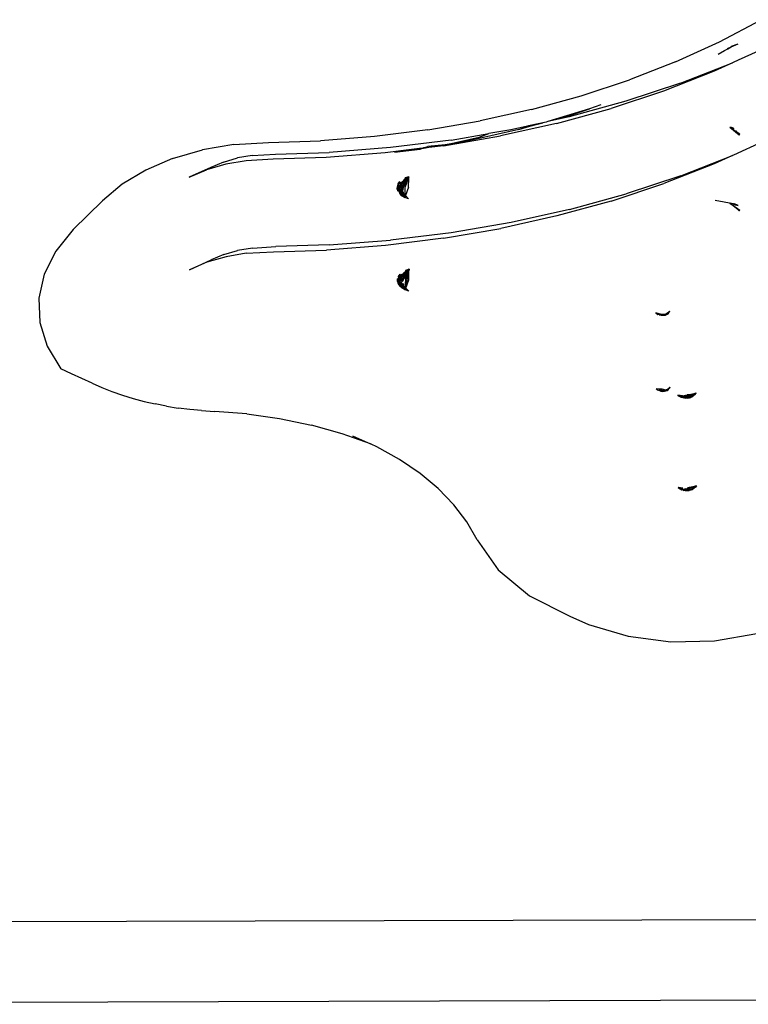
# Model space of a CAD drawing. Extents: x -2769 to 2737, y -4059 to 3387.
# Drawn here: x -1032 to -926, y -2561 to -2419 of the extents above; entities that cross this region are included whole.
import ezdxf

# ---------------------------------------------------------------- set-up
doc = ezdxf.new("R2010")
doc.units = 0
doc.layers.get('0').update_dxf_attribs({"linetype": 'CONTINUOUS'})

msp = doc.modelspace()

# ---------------------------------------------------------------- linework, layer by layer
for p, q in [((-930.39, -2421.99), (-924.38, -2418.8)), ((-936.75, -2424.9), (-930.39, -2421.99)), ((-928.73, -2422.74), (-927.72, -2422.28)), ((-928.66, -2422.62), (-927.72, -2422.28)), ((-930.59, -2423.8), (-929.69, -2423.25)), ((-929.69, -2423.25), (-929.2, -2423.01)), ((-929.24, -2422.97), (-928.73, -2422.74)), ((-929.2, -2423.01), (-928.73, -2422.74)), ((-928.79, -2422.7), (-928.36, -2422.53)), ((-928.73, -2422.74), (-928.36, -2422.53)), ((-924.81, -2423.34), (-927.73, -2424.67)), ((-936.75, -2424.9), (-943.43, -2427.51)), ((-936.03, -2427.97), (-928.55, -2425.04)), ((-928.55, -2425.04), (-931.2, -2426.26)), ((-928.43, -2425), (-928.55, -2425.04)), ((-927.73, -2424.67), (-928.43, -2425)), ((-931.2, -2426.26), (-938.49, -2429.11)), ((-950.39, -2429.81), (-943.43, -2427.51)), ((-936.03, -2427.97), (-943.95, -2430.59)), ((-938.49, -2429.11), (-946.09, -2431.63)), ((-957.59, -2431.79), (-950.39, -2429.81)), ((-943.95, -2430.59), (-952.15, -2432.85)), ((-957.59, -2431.79), (-965, -2433.44)), ((-949.21, -2431.69), (-955.23, -2433.53)), ((-953.96, -2433.79), (-946.09, -2431.63)), ((-952.53, -2432.79), (-949.21, -2431.69)), ((-947.58, -2431.1), (-949.21, -2431.69)), ((-972.57, -2434.74), (-965, -2433.44)), ((-953.96, -2433.79), (-962.05, -2435.59)), ((-955.96, -2433.73), (-959.39, -2434.68)), ((-956.36, -2433.78), (-958.02, -2434.14)), ((-957.7, -2434.16), (-955.96, -2433.73)), ((-957.14, -2433.99), (-955.96, -2433.73)), ((-955.96, -2433.73), (-956.36, -2433.78)), ((-955.48, -2433.59), (-955.96, -2433.73)), ((-955.23, -2433.53), (-955.48, -2433.59)), ((-952.53, -2432.79), (-955.23, -2433.53)), ((-952.15, -2432.85), (-955.23, -2433.53)), ((-972.57, -2434.74), (-980.28, -2435.7)), ((-959.39, -2434.68), (-966.46, -2436.24)), ((-960.58, -2434.72), (-963.73, -2435.26)), ((-958.33, -2434.26), (-960.58, -2434.72)), ((-959.39, -2434.68), (-957.7, -2434.16)), ((-959.39, -2434.68), (-958.75, -2434.42)), ((-958.75, -2434.42), (-958.33, -2434.26)), ((-958.33, -2434.26), (-957.14, -2433.99)), ((-958.02, -2434.14), (-958.33, -2434.26)), ((-957.7, -2434.16), (-957.14, -2433.99)), ((-957.14, -2433.99), (-956.57, -2433.82)), ((-927.91, -2435.06), (-928.94, -2434.36)), ((-928.71, -2434.36), (-928.94, -2434.36)), ((-928.94, -2434.36), (-928.6, -2434.45)), ((-927.55, -2435.48), (-928.94, -2434.36)), ((-928.6, -2434.45), (-928.71, -2434.36)), ((-928.41, -2434.46), (-928.67, -2434.37)), ((-928.6, -2434.45), (-928.41, -2434.46)), ((-928.41, -2434.46), (-928.38, -2434.51)), ((-928.38, -2434.51), (-928.35, -2434.52)), ((-928.06, -2434.88), (-927.91, -2435.06)), ((-927.49, -2435.34), (-927.91, -2435.06)), ((-927.91, -2435.06), (-927.55, -2435.48)), ((-1000.6, -2436.84), (-995.61, -2436.53)), ((-995.61, -2436.53), (-988.07, -2436.3)), ((-980.28, -2435.7), (-988.07, -2436.3)), ((-969.2, -2436.2), (-977.97, -2437.29)), ((-970.32, -2437.01), (-962.05, -2435.59)), ((-970.07, -2436.87), (-965.15, -2435.77)), ((-966.46, -2436.24), (-970.07, -2436.87)), ((-969.2, -2436.2), (-963.73, -2435.26)), ((-965.15, -2435.77), (-963.73, -2435.26)), ((-924.22, -2436.46), (-928.39, -2438.38)), ((-927.55, -2435.48), (-927.49, -2435.34)), ((-1009.44, -2438.86), (-1005.15, -2437.61)), ((-1000.6, -2436.84), (-1005.15, -2437.61)), ((-994.57, -2438.22), (-986.84, -2437.98)), ((-978.74, -2438.05), (-987.25, -2438.71)), ((-977.97, -2437.29), (-986.84, -2437.98)), ((-974.93, -2437.58), (-978.74, -2438.05)), ((-977.36, -2437.94), (-973.69, -2437.49)), ((-977.36, -2437.94), (-974.93, -2437.58)), ((-974.53, -2437.53), (-974.93, -2437.58)), ((-973.39, -2437.39), (-974.53, -2437.53)), ((-973.69, -2437.49), (-974.53, -2437.53)), ((-972.4, -2437.27), (-973.69, -2437.49)), ((-973.69, -2437.49), (-973.39, -2437.39)), ((-973.39, -2437.39), (-973.21, -2437.33)), ((-973.21, -2437.33), (-972.56, -2437.12)), ((-972.4, -2437.27), (-973.21, -2437.33)), ((-970.07, -2436.87), (-972.56, -2437.12)), ((-970.07, -2436.87), (-972.4, -2437.27)), ((-970.32, -2437.01), (-972.4, -2437.27)), ((-1009.44, -2438.86), (-1013.34, -2440.53)), ((-1002.08, -2439.37), (-1003.91, -2440.15)), ((-1002.08, -2439.37), (-1000.08, -2438.79)), ((-998.83, -2439.19), (-1001.77, -2439.69)), ((-997.96, -2438.42), (-1000.08, -2438.79)), ((-994.91, -2438.95), (-998.83, -2439.19)), ((-997.96, -2438.42), (-994.57, -2438.22)), ((-987.25, -2438.71), (-994.91, -2438.95)), ((-935.99, -2441.36), (-928.51, -2438.43)), ((-928.51, -2438.43), (-931.17, -2439.64)), ((-928.39, -2438.38), (-928.51, -2438.43)), ((-1013.34, -2440.53), (-1016.74, -2442.59)), ((-1003.91, -2440.15), (-1007.05, -2441.57)), ((-1007.05, -2441.57), (-1004.53, -2440.49)), ((-1001.77, -2439.69), (-1004.53, -2440.49)), ((-931.17, -2439.64), (-938.46, -2442.5)), ((-976.85, -2442.53), (-976.61, -2442.2)), ((-976.68, -2442.42), (-976.61, -2442.2)), ((-976.68, -2442.42), (-976.56, -2442.34)), ((-976.55, -2442.37), (-976.61, -2442.2)), ((-976.55, -2442.37), (-976.19, -2442.17)), ((-976.49, -2442.57), (-976.19, -2442.17)), ((-976.27, -2442.5), (-976.07, -2442.12)), ((-976.27, -2442.5), (-976.03, -2442.24)), ((-976.07, -2442), (-976.19, -2442.17)), ((-976.19, -2442.17), (-976.07, -2442.12)), ((-975.9, -2441.89), (-976.07, -2442)), ((-976.07, -2442.12), (-976.05, -2442.09)), ((-976.05, -2442.09), (-975.97, -2441.93)), ((-976.05, -2442.09), (-976, -2442.06)), ((-976, -2442.06), (-976.03, -2442.24)), ((-976.03, -2442.24), (-975.91, -2442.11)), ((-975.96, -2442.04), (-976, -2442.06)), ((-975.9, -2441.89), (-975.96, -2442.04)), ((-975.96, -2442.04), (-975.89, -2442)), ((-975.95, -2442.35), (-975.89, -2442)), ((-975.83, -2442.19), (-975.95, -2442.35)), ((-975.91, -2442.11), (-975.83, -2442.03)), ((-975.9, -2441.89), (-975.86, -2441.86)), ((-975.88, -2441.96), (-975.9, -2441.89)), ((-975.89, -2442), (-975.88, -2441.96)), ((-975.89, -2442), (-975.83, -2441.97)), ((-975.88, -2441.96), (-975.32, -2441.49)), ((-975.86, -2441.86), (-975.82, -2441.66)), ((-975.41, -2441.73), (-975.85, -2442.97)), ((-975.84, -2442.45), (-975.47, -2441.77)), ((-975.83, -2442.03), (-975.84, -2442.45)), ((-975.83, -2441.83), (-975.32, -2441.49)), ((-975.82, -2441.66), (-975.83, -2441.83)), ((-975.56, -2441.82), (-975.83, -2442.19)), ((-975.83, -2441.97), (-975.71, -2441.9)), ((-975.83, -2441.97), (-975.83, -2442.03)), ((-975.32, -2441.49), (-975.82, -2441.66)), ((-975.71, -2441.9), (-975.32, -2441.49)), ((-975.56, -2441.82), (-975.47, -2441.77)), ((-975.47, -2441.77), (-975.41, -2441.73)), ((-975.32, -2441.49), (-975.41, -2441.73)), ((-975.36, -2441.71), (-975.32, -2441.49)), ((-975.34, -2443), (-975.32, -2441.69)), ((-975.32, -2441.69), (-975.32, -2441.49)), ((-935.99, -2441.36), (-943.91, -2443.98)), ((-1016.74, -2442.59), (-1019.56, -2444.97)), ((-976.9, -2442.83), (-976.98, -2443.25)), ((-976.98, -2443.25), (-976.97, -2442.89)), ((-976.98, -2443.25), (-976.89, -2442.99)), ((-976.85, -2443.07), (-976.98, -2443.25)), ((-976.98, -2443.25), (-976.83, -2443.09)), ((-976.87, -2443.61), (-976.98, -2443.25)), ((-976.81, -2443.5), (-976.98, -2443.25)), ((-976.9, -2442.83), (-976.97, -2442.89)), ((-976.97, -2442.89), (-976.92, -2442.94)), ((-976.92, -2442.94), (-976.89, -2442.99)), ((-976.9, -2442.83), (-976.85, -2442.53)), ((-976.8, -2442.74), (-976.9, -2442.83)), ((-976.89, -2442.99), (-976.8, -2442.74)), ((-976.89, -2442.99), (-976.83, -2443.05)), ((-976.85, -2443.07), (-976.89, -2442.99)), ((-976.81, -2443.5), (-976.87, -2443.61)), ((-976.85, -2442.53), (-976.55, -2442.37)), ((-976.85, -2442.53), (-976.68, -2442.42)), ((-976.85, -2442.53), (-976.8, -2442.74)), ((-976.83, -2443.05), (-976.85, -2443.07)), ((-976.83, -2443.09), (-976.85, -2443.07)), ((-976.73, -2442.9), (-976.83, -2443.05)), ((-976.83, -2443.05), (-976.81, -2443.07)), ((-976.83, -2443.09), (-976.81, -2443.07)), ((-976.7, -2443.29), (-976.83, -2443.09)), ((-976.81, -2443.07), (-976.71, -2442.96)), ((-976.81, -2443.07), (-976.66, -2443.23)), ((-976.81, -2443.5), (-976.79, -2443.47)), ((-976.59, -2443.82), (-976.81, -2443.5)), ((-976.8, -2442.74), (-976.78, -2442.68)), ((-976.8, -2442.74), (-976.73, -2442.9)), ((-976.75, -2443.45), (-976.79, -2443.47)), ((-976.56, -2443.72), (-976.79, -2443.47)), ((-976.77, -2443.43), (-976.7, -2443.29)), ((-976.77, -2443.43), (-976.75, -2443.45)), ((-976.67, -2443.33), (-976.75, -2443.45)), ((-976.75, -2443.45), (-976.53, -2443.65)), ((-976.73, -2442.9), (-976.49, -2442.57)), ((-976.73, -2442.9), (-976.71, -2442.96)), ((-976.45, -2442.69), (-976.71, -2442.96)), ((-976.71, -2442.96), (-976.64, -2443.18)), ((-976.7, -2443.29), (-976.66, -2443.23)), ((-976.67, -2443.33), (-976.7, -2443.29)), ((-976.69, -2442.45), (-976.68, -2442.42)), ((-976.6, -2443.3), (-976.67, -2443.33)), ((-976.52, -2443.54), (-976.67, -2443.33)), ((-976.66, -2443.23), (-976.64, -2443.18)), ((-976.66, -2443.23), (-976.61, -2443.26)), ((-976.64, -2443.18), (-976.42, -2442.78)), ((-976.61, -2443.26), (-976.37, -2442.93)), ((-976.61, -2443.26), (-976.6, -2443.3)), ((-976.6, -2443.3), (-976.46, -2443.46)), ((-976.6, -2443.3), (-976.52, -2443.54)), ((-976.56, -2443.72), (-976.59, -2443.82)), ((-976.59, -2443.82), (-976.53, -2443.75)), ((-976.53, -2443.65), (-976.56, -2443.72)), ((-976.53, -2443.75), (-976.56, -2443.72)), ((-976.49, -2442.57), (-976.55, -2442.37)), ((-976.5, -2443.57), (-976.53, -2443.65)), ((-976.53, -2443.65), (-976.49, -2443.68)), ((-976.53, -2443.75), (-976.49, -2443.68)), ((-976.41, -2443.88), (-976.53, -2443.75)), ((-976.46, -2443.46), (-976.5, -2443.57)), ((-976.46, -2443.63), (-976.5, -2443.57)), ((-976.45, -2442.69), (-976.49, -2442.57)), ((-976.49, -2443.68), (-976.46, -2443.63)), ((-976.49, -2443.68), (-976.47, -2443.7)), ((-976.47, -2443.7), (-976.41, -2443.88)), ((-976.24, -2443.91), (-976.47, -2443.7)), ((-976.32, -2443.07), (-976.46, -2443.46)), ((-976.46, -2443.46), (-976.41, -2443.52)), ((-976.45, -2442.69), (-976.27, -2442.5)), ((-976.42, -2442.78), (-976.45, -2442.69)), ((-976.42, -2442.78), (-976.27, -2442.5)), ((-976.37, -2442.93), (-976.42, -2442.78)), ((-976.41, -2443.52), (-976.38, -2443.47)), ((-976.41, -2443.52), (-976.29, -2443.65)), ((-976.38, -2443.47), (-976.27, -2443.26)), ((-976.29, -2443.65), (-976.38, -2443.47)), ((-975.95, -2442.35), (-976.37, -2442.93)), ((-976.32, -2443.07), (-976.37, -2442.93)), ((-976.29, -2443.65), (-976.21, -2443.74)), ((-976.27, -2443.26), (-976.04, -2442.83)), ((-976.17, -2443.55), (-976.27, -2443.26)), ((-976.24, -2443.91), (-976.21, -2443.74)), ((-976.21, -2443.74), (-976.17, -2443.55)), ((-976.17, -2443.55), (-976.04, -2442.83)), ((-976.11, -2443.72), (-976.17, -2443.55)), ((-976.11, -2443.72), (-976.14, -2443.81)), ((-976.04, -2442.83), (-975.84, -2442.45)), ((-975.86, -2444.12), (-975.84, -2442.45)), ((-975.34, -2443), (-975.78, -2444.22)), ((-946.06, -2445.01), (-938.46, -2442.5)), ((-1019.56, -2444.97), (-1023.8, -2449.12)), ((-976.59, -2443.82), (-976.63, -2443.94)), ((-976.3, -2444.24), (-976.63, -2443.94)), ((-976.61, -2443.89), (-976.59, -2443.82)), ((-976.61, -2443.89), (-976.3, -2444.24)), ((-976.26, -2444.05), (-976.41, -2443.88)), ((-976.41, -2443.88), (-976.3, -2444.24)), ((-976.3, -2444.24), (-976.26, -2444.05)), ((-976.24, -2444.07), (-976.3, -2444.24)), ((-976.3, -2444.24), (-975.87, -2444.48)), ((-976.26, -2444.05), (-976.21, -2443.99)), ((-976.24, -2444.07), (-976.26, -2444.05)), ((-976.24, -2443.94), (-976.24, -2443.91)), ((-976.24, -2443.91), (-975.98, -2444.13)), ((-976.21, -2443.99), (-976.24, -2443.94)), ((-976.21, -2443.99), (-976.24, -2444.07)), ((-975.87, -2444.48), (-976.24, -2444.07)), ((-976.19, -2443.94), (-976.21, -2443.99)), ((-975.87, -2444.48), (-976.21, -2443.99)), ((-976.17, -2443.88), (-976.19, -2443.94)), ((-976.14, -2443.81), (-976.17, -2443.88)), ((-976.14, -2443.81), (-976.06, -2443.91)), ((-975.98, -2444.13), (-976.06, -2443.91)), ((-975.87, -2444.48), (-975.98, -2444.13)), ((-975.98, -2444.13), (-975.83, -2444.26)), ((-975.86, -2444.12), (-975.87, -2444.23)), ((-975.87, -2444.23), (-975.87, -2444.48)), ((-975.87, -2444.48), (-975.83, -2444.26)), ((-975.8, -2444.29), (-975.87, -2444.48)), ((-975.37, -2444.67), (-975.87, -2444.48)), ((-975.78, -2444.22), (-975.86, -2444.12)), ((-975.83, -2444.26), (-975.8, -2444.29)), ((-975.78, -2444.22), (-975.8, -2444.29)), ((-975.78, -2444.22), (-975.37, -2444.67)), ((-946.06, -2445.01), (-953.92, -2447.17)), ((-952.11, -2446.23), (-943.91, -2443.98)), ((-931.05, -2444.9), (-928.46, -2445.35)), ((-952.11, -2446.23), (-960.54, -2448.1)), ((-927.52, -2446.45), (-928.91, -2445.34)), ((-928.91, -2445.34), (-927.46, -2446.32)), ((-928.35, -2445.49), (-928.46, -2445.35)), ((-928.46, -2445.35), (-928.44, -2445.36)), ((-928.44, -2445.36), (-928.25, -2445.4)), ((-928.35, -2445.49), (-928.32, -2445.49)), ((-928.32, -2445.49), (-927.72, -2445.65)), ((-927.72, -2445.65), (-928.25, -2445.4)), ((-927.52, -2446.45), (-927.88, -2446.03)), ((-927.52, -2446.45), (-927.46, -2446.32)), ((-953.92, -2447.17), (-962.01, -2448.97)), ((-1023.8, -2449.12), (-1026.34, -2452.24)), ((-970.29, -2450.39), (-962.01, -2448.97)), ((-960.54, -2448.1), (-969.17, -2449.59)), ((-986.81, -2451.36), (-977.94, -2450.67)), ((-970.29, -2450.39), (-978.7, -2451.44)), ((-969.17, -2449.59), (-977.94, -2450.67)), ((-1026.34, -2452.24), (-1028.02, -2455.58)), ((-1002.05, -2452.75), (-1000.05, -2452.17)), ((-997.92, -2451.81), (-1000.05, -2452.17)), ((-997.92, -2451.81), (-994.54, -2451.6)), ((-994.88, -2452.33), (-987.21, -2452.09)), ((-986.81, -2451.36), (-994.54, -2451.6)), ((-978.7, -2451.44), (-987.21, -2452.09)), ((-1007.01, -2454.95), (-1003.87, -2453.53)), ((-1001.73, -2453.07), (-1004.5, -2453.87)), ((-1002.05, -2452.75), (-1003.87, -2453.53)), ((-998.8, -2452.57), (-1001.73, -2453.07)), ((-998.8, -2452.57), (-994.88, -2452.33)), ((-1004.5, -2453.87), (-1007.01, -2454.95)), ((-975.79, -2455.05), (-975.82, -2455.24)), ((-975.37, -2455.12), (-975.81, -2456.35)), ((-975.8, -2455.84), (-975.43, -2455.15)), ((-975.28, -2454.87), (-975.79, -2455.05)), ((-975.28, -2454.87), (-975.79, -2455.3)), ((-975.79, -2455.22), (-975.28, -2454.87)), ((-975.79, -2455.05), (-975.79, -2455.22)), ((-975.37, -2455.12), (-975.78, -2457.56)), ((-975.67, -2455.28), (-975.28, -2454.87)), ((-975.43, -2455.15), (-975.53, -2455.2)), ((-975.43, -2455.15), (-975.28, -2454.87)), ((-975.37, -2455.12), (-975.43, -2455.15)), ((-975.28, -2454.87), (-975.37, -2455.12)), ((-975.37, -2455.12), (-975.29, -2455.07)), ((-975.28, -2454.87), (-975.32, -2455.09)), ((-975.31, -2456.39), (-975.29, -2455.07)), ((-975.29, -2455.07), (-975.28, -2454.87)), ((-1028.02, -2455.58), (-1028.79, -2459.05)), ((-976.95, -2456.64), (-976.87, -2456.21)), ((-976.95, -2456.64), (-976.94, -2456.27)), ((-976.95, -2456.64), (-976.85, -2456.37)), ((-976.8, -2456.43), (-976.95, -2456.64)), ((-976.87, -2456.21), (-976.94, -2456.27)), ((-976.89, -2456.33), (-976.94, -2456.27)), ((-976.85, -2456.37), (-976.89, -2456.33)), ((-976.81, -2455.91), (-976.87, -2456.21)), ((-976.75, -2456.11), (-976.87, -2456.21)), ((-976.85, -2456.37), (-976.75, -2456.11)), ((-976.85, -2456.37), (-976.8, -2456.43)), ((-976.81, -2456.45), (-976.85, -2456.37)), ((-976.81, -2455.91), (-976.57, -2455.58)), ((-976.81, -2455.91), (-976.52, -2455.75)), ((-976.81, -2455.91), (-976.65, -2455.8)), ((-976.72, -2456.09), (-976.81, -2455.91)), ((-976.75, -2456.11), (-976.81, -2455.91)), ((-976.8, -2456.48), (-976.81, -2456.45)), ((-976.69, -2456.29), (-976.8, -2456.43)), ((-976.8, -2456.43), (-976.77, -2456.45)), ((-976.8, -2456.48), (-976.77, -2456.45)), ((-976.66, -2456.67), (-976.8, -2456.48)), ((-976.77, -2456.45), (-976.67, -2456.35)), ((-976.77, -2456.45), (-976.63, -2456.62)), ((-976.75, -2456.11), (-976.74, -2456.06)), ((-976.69, -2456.29), (-976.75, -2456.11)), ((-976.48, -2455.88), (-976.72, -2456.09)), ((-976.45, -2455.96), (-976.69, -2456.29)), ((-976.67, -2456.35), (-976.69, -2456.29)), ((-976.41, -2456.07), (-976.67, -2456.35)), ((-976.6, -2456.57), (-976.67, -2456.35)), ((-976.66, -2455.83), (-976.65, -2455.8)), ((-976.65, -2455.8), (-976.57, -2455.58)), ((-976.65, -2455.8), (-976.53, -2455.72)), ((-976.63, -2456.62), (-976.6, -2456.57)), ((-976.59, -2456.66), (-976.34, -2456.31)), ((-976.52, -2455.75), (-976.57, -2455.58)), ((-976.15, -2455.55), (-976.52, -2455.75)), ((-976.52, -2455.75), (-976.48, -2455.88)), ((-976.26, -2455.7), (-976.48, -2455.88)), ((-976.48, -2455.88), (-976.45, -2455.96)), ((-976.26, -2455.7), (-976.45, -2455.96)), ((-976.45, -2455.96), (-976.41, -2456.07)), ((-976.29, -2456.46), (-976.43, -2456.84)), ((-976.41, -2456.07), (-975.99, -2455.62)), ((-976.41, -2456.07), (-976.34, -2456.31)), ((-975.92, -2455.74), (-976.34, -2456.31)), ((-976.34, -2456.31), (-976.29, -2456.46)), ((-976.15, -2455.55), (-976.26, -2455.7)), ((-976.23, -2456.64), (-976, -2456.21)), ((-976.03, -2455.38), (-976.15, -2455.55)), ((-976.03, -2455.5), (-976.15, -2455.55)), ((-975.93, -2455.31), (-976.03, -2455.38)), ((-975.96, -2455.44), (-976.03, -2455.5)), ((-976.03, -2455.5), (-976.02, -2455.47)), ((-975.96, -2455.44), (-976.02, -2455.47)), ((-975.92, -2455.74), (-976, -2456.21)), ((-976, -2456.21), (-975.8, -2455.84)), ((-975.96, -2455.44), (-975.99, -2455.62)), ((-975.99, -2455.62), (-975.87, -2455.49)), ((-975.92, -2455.42), (-975.96, -2455.44)), ((-975.93, -2455.31), (-975.87, -2455.27)), ((-975.92, -2455.42), (-975.93, -2455.31)), ((-975.87, -2455.27), (-975.92, -2455.42)), ((-975.84, -2455.34), (-975.92, -2455.42)), ((-975.79, -2455.35), (-975.92, -2455.42)), ((-975.8, -2455.58), (-975.92, -2455.74)), ((-975.82, -2455.24), (-975.87, -2455.27)), ((-975.87, -2455.49), (-975.79, -2455.41)), ((-975.79, -2455.3), (-975.84, -2455.34)), ((-975.8, -2455.84), (-975.83, -2457.5)), ((-975.53, -2455.2), (-975.8, -2455.58)), ((-975.79, -2455.41), (-975.8, -2455.84)), ((-975.53, -2455.2), (-975.79, -2455.35)), ((-975.79, -2455.3), (-975.79, -2455.35)), ((-975.79, -2455.35), (-975.79, -2455.41)), ((-975.74, -2457.6), (-975.31, -2456.39)), ((-976.74, -2456.82), (-976.95, -2456.64)), ((-976.95, -2456.64), (-976.83, -2456.99)), ((-976.95, -2456.64), (-976.76, -2456.9)), ((-976.83, -2456.99), (-976.76, -2456.9)), ((-976.83, -2456.99), (-976.6, -2457.33)), ((-976.74, -2456.87), (-976.76, -2456.9)), ((-976.74, -2456.82), (-976.66, -2456.67)), ((-976.72, -2456.84), (-976.74, -2456.82)), ((-976.74, -2456.87), (-976.74, -2456.82)), ((-976.72, -2456.84), (-976.74, -2456.87)), ((-976.52, -2457.11), (-976.74, -2456.87)), ((-976.59, -2456.66), (-976.72, -2456.84)), ((-976.49, -2457.03), (-976.72, -2456.84)), ((-976.63, -2456.72), (-976.66, -2456.67)), ((-976.63, -2456.62), (-976.59, -2456.66)), ((-976.49, -2456.92), (-976.63, -2456.72)), ((-976.57, -2457.28), (-976.6, -2457.33)), ((-976.26, -2457.62), (-976.6, -2457.33)), ((-976.56, -2456.69), (-976.59, -2456.66)), ((-976.57, -2457.28), (-976.55, -2457.2)), ((-976.57, -2457.28), (-976.26, -2457.62)), ((-976.56, -2456.69), (-976.43, -2456.84)), ((-976.49, -2456.92), (-976.56, -2456.69)), ((-976.52, -2457.11), (-976.55, -2457.2)), ((-976.55, -2457.2), (-976.5, -2457.13)), ((-976.55, -2457.2), (-976.26, -2457.62)), ((-976.49, -2457.03), (-976.52, -2457.11)), ((-976.5, -2457.13), (-976.52, -2457.11)), ((-976.5, -2457.13), (-976.46, -2457.06)), ((-976.38, -2457.27), (-976.5, -2457.13)), ((-976.47, -2456.95), (-976.49, -2456.92)), ((-976.47, -2456.95), (-976.49, -2457.03)), ((-976.46, -2457.06), (-976.49, -2457.03)), ((-976.43, -2456.84), (-976.47, -2456.95)), ((-976.43, -2457.01), (-976.47, -2456.95)), ((-976.46, -2457.06), (-976.43, -2457.01)), ((-976.44, -2457.08), (-976.46, -2457.06)), ((-976.29, -2457.21), (-976.44, -2457.08)), ((-976.38, -2457.27), (-976.44, -2457.08)), ((-976.43, -2456.84), (-976.37, -2456.9)), ((-976.29, -2457.21), (-976.43, -2457.01)), ((-976.26, -2457.62), (-976.38, -2457.27)), ((-976.37, -2456.9), (-976.34, -2456.85)), ((-976.37, -2456.9), (-976.25, -2457.03)), ((-976.25, -2457.03), (-976.34, -2456.85)), ((-976.2, -2457.29), (-976.29, -2457.21)), ((-976.23, -2457.43), (-976.26, -2457.62)), ((-976.2, -2457.46), (-976.26, -2457.62)), ((-975.83, -2457.87), (-976.26, -2457.62)), ((-976.25, -2457.03), (-976.17, -2457.12)), ((-976.2, -2457.46), (-976.23, -2457.43)), ((-976.21, -2457.33), (-976.2, -2457.29)), ((-976.17, -2457.38), (-976.21, -2457.33)), ((-976.2, -2457.29), (-975.95, -2457.51)), ((-976.17, -2457.38), (-976.2, -2457.46)), ((-975.83, -2457.87), (-976.2, -2457.46)), ((-976.18, -2457.18), (-976.17, -2457.12)), ((-976.14, -2456.93), (-976.17, -2457.12)), ((-976.16, -2457.33), (-976.17, -2457.38)), ((-976.14, -2457.27), (-976.16, -2457.33)), ((-976.14, -2456.93), (-976.08, -2457.11)), ((-976.11, -2457.19), (-976.14, -2457.27)), ((-976.08, -2457.11), (-976.11, -2457.19)), ((-976.11, -2457.19), (-976.02, -2457.29)), ((-976.02, -2457.29), (-975.95, -2457.51)), ((-975.95, -2457.51), (-975.83, -2457.87)), ((-975.83, -2457.62), (-975.95, -2457.51)), ((-975.83, -2457.5), (-975.78, -2457.56)), ((-975.83, -2457.5), (-975.83, -2457.62)), ((-975.83, -2457.87), (-975.78, -2457.56)), ((-975.79, -2457.65), (-975.83, -2457.62)), ((-975.83, -2457.62), (-975.83, -2457.87)), ((-975.83, -2457.87), (-975.76, -2457.67)), ((-975.33, -2458.05), (-975.83, -2457.87)), ((-975.76, -2457.67), (-975.79, -2457.65)), ((-975.78, -2457.56), (-975.74, -2457.6)), ((-975.76, -2457.67), (-975.74, -2457.6)), ((-975.74, -2457.6), (-975.33, -2458.05)), ((-1028.79, -2459.05), (-1028.65, -2462.55)), ((-939.61, -2461.17), (-939.32, -2461.4)), ((-938.94, -2461.38), (-939.61, -2461.17)), ((-939.32, -2461.4), (-938.94, -2461.38)), ((-939.12, -2461.48), (-939.32, -2461.4)), ((-938.86, -2461.41), (-939.32, -2461.4)), ((-939.12, -2461.48), (-939.03, -2461.46)), ((-938.89, -2461.5), (-939.12, -2461.48)), ((-939.03, -2461.46), (-938.97, -2461.48)), ((-939.03, -2461.46), (-938.95, -2461.46)), ((-938.97, -2461.48), (-938.86, -2461.52)), ((-938.77, -2461.43), (-938.95, -2461.46)), ((-938.95, -2461.46), (-938.78, -2461.48)), ((-938.94, -2461.38), (-938.32, -2461.41)), ((-938.86, -2461.41), (-938.94, -2461.38)), ((-938.79, -2461.52), (-938.89, -2461.5)), ((-938.77, -2461.43), (-938.86, -2461.41)), ((-938.57, -2461.41), (-938.86, -2461.41)), ((-938.83, -2461.52), (-938.86, -2461.52)), ((-938.83, -2461.52), (-938.78, -2461.48)), ((-938.83, -2461.52), (-938.79, -2461.52)), ((-938.79, -2461.52), (-938.72, -2461.49)), ((-938.67, -2461.51), (-938.79, -2461.52)), ((-938.78, -2461.48), (-938.72, -2461.49)), ((-938.57, -2461.41), (-938.77, -2461.43)), ((-938.63, -2461.47), (-938.77, -2461.43)), ((-938.72, -2461.49), (-938.68, -2461.48)), ((-938.72, -2461.49), (-938.67, -2461.51)), ((-938.68, -2461.48), (-938.63, -2461.47)), ((-938.68, -2461.48), (-938.6, -2461.48)), ((-938.67, -2461.51), (-938.59, -2461.51)), ((-938.63, -2461.47), (-938.32, -2461.41)), ((-938.6, -2461.48), (-938.63, -2461.47)), ((-938.56, -2461.53), (-938.6, -2461.48)), ((-938.6, -2461.48), (-938.39, -2461.5)), ((-938.56, -2461.53), (-938.59, -2461.51)), ((-938.59, -2461.51), (-938.54, -2461.52)), ((-938.2, -2461.36), (-938.57, -2461.41)), ((-938.32, -2461.41), (-938.57, -2461.41)), ((-938.56, -2461.53), (-938.51, -2461.51)), ((-938.54, -2461.52), (-938.51, -2461.51)), ((-938.51, -2461.51), (-938.44, -2461.53)), ((-938.44, -2461.53), (-938.48, -2461.52)), ((-938.39, -2461.5), (-938.44, -2461.53)), ((-938.44, -2461.53), (-938.41, -2461.51)), ((-938.41, -2461.51), (-938.39, -2461.5)), ((-938.39, -2461.5), (-938.34, -2461.5)), ((-938.34, -2461.5), (-938.32, -2461.41)), ((-938.11, -2461.42), (-938.34, -2461.5)), ((-938.24, -2461.46), (-938.34, -2461.5)), ((-938.34, -2461.5), (-938.22, -2461.49)), ((-938.32, -2461.41), (-938.25, -2461.4)), ((-938.27, -2461.41), (-938.32, -2461.41)), ((-938.27, -2461.41), (-938.25, -2461.4)), ((-938.11, -2461.42), (-938.27, -2461.41)), ((-938.25, -2461.4), (-937.84, -2461.32)), ((-938.16, -2461.34), (-938.25, -2461.4)), ((-938.25, -2461.4), (-938.2, -2461.36)), ((-938.24, -2461.46), (-938.02, -2461.42)), ((-938.22, -2461.49), (-938.11, -2461.42)), ((-938.16, -2461.34), (-937.57, -2460.92)), ((-938.16, -2461.34), (-937.84, -2461.32)), ((-937.84, -2461.32), (-938.11, -2461.42)), ((-938.11, -2461.42), (-938.02, -2461.42)), ((-938.02, -2461.42), (-937.84, -2461.32)), ((-937.84, -2461.32), (-937.57, -2460.92)), ((-1028.65, -2462.55), (-1027.58, -2465.98)), ((-1027.58, -2465.98), (-1025.62, -2469.25)), ((-1024.06, -2470.01), (-1025.62, -2469.25)), ((-1021.08, -2471.35), (-1024.06, -2470.01)), ((-1021.08, -2471.35), (-1019.67, -2471.97)), ((-1019.67, -2471.97), (-1018.21, -2472.54)), ((-938.72, -2472.22), (-939.58, -2472.15)), ((-939.45, -2472.27), (-939.58, -2472.15)), ((-938.94, -2472.28), (-938.72, -2472.22)), ((-938.17, -2472.34), (-938.72, -2472.22)), ((-938.08, -2472.28), (-937.54, -2471.9)), ((-937.54, -2471.9), (-937.99, -2472.3)), ((-937.82, -2472.3), (-937.54, -2471.9)), ((-1018.21, -2472.54), (-1016.71, -2473.07)), ((-1016.71, -2473.07), (-1015.16, -2473.54)), ((-1015.16, -2473.54), (-1013.58, -2473.97)), ((-939.45, -2472.27), (-939.38, -2472.28)), ((-939.33, -2472.28), (-939.38, -2472.28)), ((-939.38, -2472.28), (-939.36, -2472.32)), ((-939.36, -2472.32), (-939.29, -2472.38)), ((-939.33, -2472.28), (-939.14, -2472.37)), ((-939.25, -2472.37), (-939.29, -2472.38)), ((-939.22, -2472.38), (-939.25, -2472.37)), ((-939.14, -2472.37), (-939.22, -2472.38)), ((-939.15, -2472.42), (-939.22, -2472.38)), ((-939.17, -2472.28), (-939.06, -2472.31)), ((-939.1, -2472.39), (-939.15, -2472.42)), ((-939.14, -2472.37), (-939.06, -2472.31)), ((-939.1, -2472.39), (-939.14, -2472.37)), ((-939.1, -2472.39), (-939.06, -2472.41)), ((-938.79, -2472.42), (-939.1, -2472.39)), ((-939.03, -2472.46), (-939.09, -2472.45)), ((-939.06, -2472.31), (-939.01, -2472.28)), ((-939.06, -2472.31), (-938.97, -2472.29)), ((-938.91, -2472.36), (-939.06, -2472.41)), ((-939.03, -2472.46), (-939.06, -2472.41)), ((-939.06, -2472.41), (-939, -2472.44)), ((-939, -2472.44), (-939.03, -2472.46)), ((-938.97, -2472.46), (-939.03, -2472.46)), ((-939.01, -2472.28), (-938.94, -2472.28)), ((-939.01, -2472.28), (-938.97, -2472.29)), ((-939, -2472.44), (-938.97, -2472.46)), ((-938.97, -2472.29), (-938.94, -2472.28)), ((-938.97, -2472.29), (-938.91, -2472.36)), ((-938.92, -2472.43), (-938.97, -2472.46)), ((-938.97, -2472.46), (-938.87, -2472.5)), ((-938.94, -2472.46), (-938.97, -2472.46)), ((-938.92, -2472.48), (-938.97, -2472.46)), ((-938.94, -2472.28), (-938.72, -2472.35)), ((-938.94, -2472.46), (-938.8, -2472.49)), ((-938.75, -2472.46), (-938.94, -2472.46)), ((-938.92, -2472.43), (-938.83, -2472.38)), ((-938.79, -2472.42), (-938.92, -2472.43)), ((-938.92, -2472.43), (-938.75, -2472.46)), ((-938.91, -2472.36), (-938.83, -2472.38)), ((-938.83, -2472.5), (-938.87, -2472.5)), ((-938.72, -2472.35), (-938.83, -2472.38)), ((-938.83, -2472.38), (-938.54, -2472.39)), ((-938.8, -2472.49), (-938.83, -2472.5)), ((-938.83, -2472.5), (-938.64, -2472.52)), ((-938.69, -2472.47), (-938.8, -2472.49)), ((-938.64, -2472.52), (-938.8, -2472.49)), ((-938.8, -2472.49), (-938.76, -2472.5)), ((-938.74, -2472.41), (-938.79, -2472.42)), ((-938.69, -2472.43), (-938.79, -2472.42)), ((-938.76, -2472.5), (-938.56, -2472.49)), ((-938.76, -2472.5), (-938.64, -2472.52)), ((-938.69, -2472.47), (-938.75, -2472.46)), ((-938.74, -2472.41), (-938.69, -2472.43)), ((-938.72, -2472.35), (-938.54, -2472.39)), ((-938.54, -2472.39), (-938.69, -2472.43)), ((-938.65, -2472.46), (-938.69, -2472.43)), ((-938.69, -2472.43), (-938.61, -2472.45)), ((-938.65, -2472.46), (-938.69, -2472.47)), ((-938.61, -2472.45), (-938.65, -2472.46)), ((-938.57, -2472.46), (-938.65, -2472.46)), ((-938.65, -2472.46), (-938.56, -2472.49)), ((-938.56, -2472.49), (-938.64, -2472.52)), ((-938.54, -2472.44), (-938.61, -2472.45)), ((-938.61, -2472.45), (-938.57, -2472.46)), ((-938.54, -2472.44), (-938.57, -2472.46)), ((-938.57, -2472.46), (-938.51, -2472.5)), ((-938.33, -2472.46), (-938.57, -2472.46)), ((-938.56, -2472.49), (-938.51, -2472.5)), ((-938.42, -2472.42), (-938.54, -2472.39)), ((-938.42, -2472.42), (-938.54, -2472.44)), ((-938.33, -2472.46), (-938.54, -2472.44)), ((-938.51, -2472.5), (-938.41, -2472.51)), ((-938.42, -2472.48), (-938.48, -2472.49)), ((-938.48, -2472.49), (-938.45, -2472.5)), ((-938.39, -2472.49), (-938.45, -2472.5)), ((-938.45, -2472.5), (-938.41, -2472.51)), ((-938.42, -2472.42), (-938.29, -2472.39)), ((-938.42, -2472.42), (-938.31, -2472.44)), ((-938.36, -2472.48), (-938.42, -2472.48)), ((-938.33, -2472.46), (-938.41, -2472.51)), ((-938.41, -2472.51), (-938.39, -2472.49)), ((-938.19, -2472.47), (-938.39, -2472.49)), ((-938.39, -2472.49), (-938.36, -2472.48)), ((-938.36, -2472.48), (-938.19, -2472.47)), ((-938.31, -2472.44), (-938.33, -2472.46)), ((-938.27, -2472.45), (-938.33, -2472.46)), ((-938.19, -2472.47), (-938.33, -2472.46)), ((-938.31, -2472.44), (-938.27, -2472.45)), ((-938.19, -2472.47), (-938.31, -2472.44)), ((-938.22, -2472.38), (-938.29, -2472.39)), ((-938.29, -2472.39), (-938.24, -2472.39)), ((-938.27, -2472.45), (-938.24, -2472.39)), ((-938.14, -2472.43), (-938.27, -2472.45)), ((-938.19, -2472.47), (-938.27, -2472.45)), ((-938.22, -2472.38), (-938.24, -2472.39)), ((-938.24, -2472.39), (-938.11, -2472.39)), ((-938.22, -2472.38), (-938.17, -2472.34)), ((-938.14, -2472.43), (-938.19, -2472.47)), ((-938.17, -2472.34), (-938.13, -2472.32)), ((-938.11, -2472.39), (-938.14, -2472.43)), ((-938.06, -2472.41), (-938.14, -2472.43)), ((-938.08, -2472.28), (-938.13, -2472.32)), ((-938.13, -2472.32), (-938.1, -2472.29)), ((-938.05, -2472.34), (-938.11, -2472.39)), ((-938.11, -2472.39), (-938.03, -2472.4)), ((-938.1, -2472.29), (-938.08, -2472.28)), ((-938.1, -2472.29), (-938.03, -2472.32)), ((-938.06, -2472.41), (-938.03, -2472.4)), ((-937.82, -2472.3), (-938.05, -2472.34)), ((-938.03, -2472.32), (-937.99, -2472.3)), ((-937.82, -2472.3), (-938.03, -2472.32)), ((-938.03, -2472.4), (-937.82, -2472.3)), ((-938.03, -2472.4), (-937.99, -2472.4)), ((-937.99, -2472.4), (-937.82, -2472.3)), ((-937.82, -2472.3), (-937.99, -2472.3)), ((-935.76, -2473.15), (-936.44, -2473.06)), ((-936.44, -2473.06), (-936.23, -2473.23)), ((-936.13, -2473.21), (-936.44, -2473.06)), ((-936.23, -2473.23), (-936.17, -2473.23)), ((-936.17, -2473.23), (-936.08, -2473.29)), ((-936.09, -2473.24), (-936.13, -2473.21)), ((-935.87, -2473.35), (-936.09, -2473.24)), ((-936.08, -2473.29), (-935.96, -2473.37)), ((-936.07, -2473.2), (-935.76, -2473.15)), ((-935.78, -2473.32), (-936.07, -2473.2)), ((-935.91, -2473.36), (-935.96, -2473.37)), ((-935.87, -2473.35), (-935.91, -2473.36)), ((-935.91, -2473.36), (-935.85, -2473.38)), ((-935.78, -2473.32), (-935.87, -2473.35)), ((-935.87, -2473.35), (-935.76, -2473.33)), ((-935.85, -2473.38), (-935.87, -2473.35)), ((-935.79, -2473.39), (-935.85, -2473.38)), ((-935.68, -2473.36), (-935.79, -2473.39)), ((-935.66, -2473.46), (-935.79, -2473.39)), ((-935.58, -2473.27), (-935.78, -2473.32)), ((-935.76, -2473.33), (-935.78, -2473.32)), ((-935.76, -2473.15), (-935.09, -2473.03)), ((-935.68, -2473.36), (-935.76, -2473.33)), ((-935.68, -2473.36), (-935.44, -2473.27)), ((-935.55, -2473.42), (-935.68, -2473.36)), ((-935.66, -2473.46), (-935.55, -2473.42)), ((-935.58, -2473.27), (-935.44, -2473.27)), ((-935.52, -2473.42), (-935.55, -2473.42)), ((-935.55, -2473.42), (-935.48, -2473.44)), ((-935.48, -2473.44), (-935.52, -2473.42)), ((-935.48, -2473.44), (-935.36, -2473.35)), ((-935.48, -2473.44), (-935.44, -2473.45)), ((-935.34, -2473.2), (-935.44, -2473.27)), ((-935.44, -2473.27), (-935.17, -2473.22)), ((-935.44, -2473.27), (-935.17, -2473.29)), ((-935.44, -2473.45), (-935.32, -2473.45)), ((-935.44, -2473.45), (-935.32, -2473.5)), ((-935.36, -2473.35), (-935.17, -2473.29)), ((-934.64, -2473.02), (-935.34, -2473.2)), ((-935.32, -2473.45), (-935.21, -2473.46)), ((-935.21, -2473.46), (-935.32, -2473.5)), ((-935.32, -2473.5), (-935.15, -2473.47)), ((-935.21, -2473.46), (-935.17, -2473.45)), ((-935.09, -2473.48), (-935.21, -2473.46)), ((-935.04, -2473.24), (-935.17, -2473.22)), ((-935.17, -2473.29), (-935.04, -2473.24)), ((-935.17, -2473.29), (-934.78, -2473.31)), ((-935.17, -2473.45), (-935.02, -2473.4)), ((-935.17, -2473.45), (-934.99, -2473.44)), ((-935.09, -2473.48), (-935.17, -2473.45)), ((-935.15, -2473.47), (-934.99, -2473.44)), ((-935.09, -2473.03), (-933.8, -2472.8)), ((-934.64, -2473.02), (-935.09, -2473.03)), ((-935.09, -2473.48), (-934.98, -2473.49)), ((-935.04, -2473.24), (-934.83, -2473.17)), ((-934.78, -2473.31), (-935.04, -2473.24)), ((-935.02, -2473.4), (-934.89, -2473.44)), ((-934.99, -2473.44), (-934.85, -2473.42)), ((-934.99, -2473.44), (-934.89, -2473.44)), ((-934.87, -2473.44), (-934.98, -2473.49)), ((-934.93, -2473.46), (-934.98, -2473.49)), ((-934.87, -2473.44), (-934.93, -2473.46)), ((-934.89, -2473.44), (-934.85, -2473.42)), ((-934.89, -2473.44), (-934.87, -2473.44)), ((-934.82, -2473.45), (-934.87, -2473.44)), ((-934.87, -2473.44), (-934.77, -2473.44)), ((-934.85, -2473.42), (-934.8, -2473.41)), ((-934.83, -2473.17), (-934.24, -2473.06)), ((-934.8, -2473.41), (-934.82, -2473.45)), ((-934.77, -2473.44), (-934.82, -2473.45)), ((-934.8, -2473.41), (-934.77, -2473.37)), ((-934.8, -2473.41), (-934.57, -2473.39)), ((-934.71, -2473.28), (-934.78, -2473.31)), ((-934.78, -2473.31), (-934.72, -2473.34)), ((-934.77, -2473.37), (-934.72, -2473.34)), ((-934.77, -2473.37), (-934.7, -2473.36)), ((-934.65, -2473.43), (-934.77, -2473.44)), ((-934.72, -2473.34), (-934.67, -2473.31)), ((-934.64, -2473.29), (-934.71, -2473.28)), ((-934.64, -2473.34), (-934.7, -2473.36)), ((-934.67, -2473.31), (-934.64, -2473.29)), ((-934.67, -2473.31), (-934.6, -2473.32)), ((-934.6, -2473.39), (-934.65, -2473.43)), ((-933.8, -2472.8), (-934.64, -2473.02)), ((-934.4, -2473.01), (-934.64, -2473.02)), ((-934.24, -2473.06), (-934.64, -2473.29)), ((-934.57, -2473.3), (-934.64, -2473.29)), ((-934.6, -2473.32), (-934.64, -2473.34)), ((-934.64, -2473.34), (-934.6, -2473.39)), ((-934.57, -2473.3), (-934.6, -2473.32)), ((-934.6, -2473.32), (-934.53, -2473.35)), ((-934.53, -2473.35), (-934.6, -2473.39)), ((-934.57, -2473.39), (-934.6, -2473.39)), ((-933.92, -2473), (-934.57, -2473.3)), ((-934.53, -2473.35), (-934.57, -2473.3)), ((-934.35, -2473.33), (-934.57, -2473.39)), ((-934.53, -2473.35), (-934.57, -2473.39)), ((-934.55, -2473.07), (-934.4, -2473.01)), ((-934.55, -2473.07), (-934.19, -2473.03)), ((-934.53, -2473.35), (-934.48, -2473.33)), ((-934.53, -2473.35), (-934.35, -2473.33)), ((-934.32, -2473.19), (-934.48, -2473.33)), ((-934.45, -2473.32), (-934.48, -2473.33)), ((-934.48, -2473.33), (-934.35, -2473.33)), ((-934.35, -2473.33), (-934.45, -2473.32)), ((-934.24, -2473.06), (-934.4, -2473.01)), ((-933.92, -2473), (-934.35, -2473.33)), ((-934.21, -2473.11), (-934.32, -2473.19)), ((-934.24, -2473.06), (-934.19, -2473.03)), ((-934.12, -2473.04), (-934.21, -2473.11)), ((-934.19, -2473.03), (-934.15, -2473.01)), ((-934.19, -2473.03), (-934.08, -2473.01)), ((-934.19, -2473.03), (-934.12, -2473.04)), ((-934.12, -2473.04), (-934.15, -2473.01)), ((-934.12, -2473.04), (-934.08, -2473.01)), ((-933.8, -2472.8), (-934.08, -2473.01)), ((-934.08, -2473.01), (-933.92, -2473)), ((-933.92, -2473), (-933.8, -2472.8)), ((-1013.58, -2473.97), (-1011.97, -2474.34)), ((-1010.33, -2474.66), (-1011.97, -2474.34)), ((-1010.33, -2474.66), (-1008.66, -2474.93)), ((-1006.97, -2475.14), (-1008.66, -2474.93)), ((-1005.27, -2475.3), (-1006.97, -2475.14)), ((-1005.27, -2475.3), (-1003.37, -2475.41)), ((-998.73, -2475.76), (-1003.37, -2475.41)), ((-998.73, -2475.76), (-993.99, -2476.43)), ((-993.99, -2476.43), (-989.38, -2477.39)), ((-984.94, -2478.64), (-989.38, -2477.39)), ((-980.84, -2480.13), (-984.94, -2478.64)), ((-983.46, -2478.95), (-980.84, -2480.13)), ((-980.73, -2480.17), (-980.84, -2480.13)), ((-979.92, -2480.55), (-980.73, -2480.17)), ((-976.65, -2482.36), (-979.92, -2480.55)), ((-973.69, -2484.38), (-976.65, -2482.36)), ((-971.06, -2486.57), (-973.69, -2484.38)), ((-935.72, -2486.53), (-936.4, -2486.44)), ((-936.1, -2486.6), (-936.4, -2486.44)), ((-936.19, -2486.61), (-936.4, -2486.44)), ((-936.4, -2486.44), (-936.13, -2486.62)), ((-935.3, -2486.59), (-934.6, -2486.4)), ((-935.06, -2486.41), (-933.76, -2486.18)), ((-935.06, -2486.41), (-934.6, -2486.4)), ((-934.79, -2486.55), (-934.51, -2486.45)), ((-934.21, -2486.45), (-934.79, -2486.55)), ((-933.76, -2486.18), (-934.6, -2486.4)), ((-934.6, -2486.4), (-934.37, -2486.4)), ((-934.51, -2486.45), (-934.37, -2486.4)), ((-934.16, -2486.41), (-934.51, -2486.45)), ((-934.37, -2486.4), (-933.76, -2486.18)), ((-934.37, -2486.4), (-934.21, -2486.45)), ((-933.88, -2486.39), (-934.32, -2486.71)), ((-934.29, -2486.58), (-934.09, -2486.42)), ((-934.21, -2486.45), (-934.16, -2486.41)), ((-934.18, -2486.49), (-933.88, -2486.39)), ((-934.16, -2486.41), (-934.12, -2486.39)), ((-934.09, -2486.42), (-934.16, -2486.41)), ((-934.12, -2486.39), (-934.09, -2486.42)), ((-934.04, -2486.39), (-934.09, -2486.42)), ((-934.04, -2486.39), (-933.76, -2486.18)), ((-934.04, -2486.39), (-933.88, -2486.39)), ((-933.76, -2486.18), (-933.88, -2486.39)), ((-968.79, -2488.91), (-971.06, -2486.57)), ((-936.13, -2486.62), (-936.19, -2486.61)), ((-936.1, -2486.6), (-936.13, -2486.62)), ((-936.1, -2486.6), (-936.04, -2486.59)), ((-936.05, -2486.62), (-936.1, -2486.6)), ((-936.01, -2486.6), (-936.05, -2486.62)), ((-936.05, -2486.62), (-936.05, -2486.67)), ((-936.05, -2486.67), (-935.93, -2486.75)), ((-936.04, -2486.59), (-935.72, -2486.53)), ((-936.04, -2486.59), (-936.01, -2486.6)), ((-936.01, -2486.6), (-935.75, -2486.7)), ((-935.88, -2486.74), (-935.93, -2486.75)), ((-935.83, -2486.73), (-935.88, -2486.74)), ((-935.88, -2486.74), (-935.86, -2486.75)), ((-935.81, -2486.75), (-935.86, -2486.75)), ((-935.75, -2486.7), (-935.83, -2486.73)), ((-935.83, -2486.73), (-935.81, -2486.75)), ((-935.76, -2486.77), (-935.81, -2486.75)), ((-935.64, -2486.74), (-935.76, -2486.77)), ((-935.62, -2486.84), (-935.76, -2486.77)), ((-935.54, -2486.65), (-935.75, -2486.7)), ((-935.75, -2486.7), (-935.72, -2486.71)), ((-935.64, -2486.74), (-935.72, -2486.71)), ((-935.4, -2486.66), (-935.64, -2486.74)), ((-935.64, -2486.74), (-935.51, -2486.8)), ((-935.62, -2486.84), (-935.51, -2486.8)), ((-935.39, -2486.82), (-935.62, -2486.84)), ((-935.54, -2486.65), (-935.4, -2486.66)), ((-935.51, -2486.8), (-935.48, -2486.81)), ((-935.48, -2486.81), (-935.44, -2486.82)), ((-935.44, -2486.82), (-935.39, -2486.82)), ((-935.3, -2486.59), (-935.4, -2486.66)), ((-935.13, -2486.61), (-935.4, -2486.66)), ((-934.74, -2486.69), (-935.4, -2486.66)), ((-935.39, -2486.82), (-934.99, -2486.78)), ((-935.39, -2486.82), (-935.29, -2486.88)), ((-935.29, -2486.88), (-935.12, -2486.85)), ((-935.01, -2486.62), (-935.13, -2486.61)), ((-935.12, -2486.85), (-934.96, -2486.83)), ((-934.95, -2486.88), (-935.12, -2486.85)), ((-934.79, -2486.55), (-935.01, -2486.62)), ((-934.74, -2486.69), (-935.01, -2486.62)), ((-934.99, -2486.78), (-934.87, -2486.84)), ((-934.96, -2486.83), (-934.82, -2486.8)), ((-934.95, -2486.88), (-934.87, -2486.84)), ((-934.87, -2486.84), (-934.83, -2486.82)), ((-934.87, -2486.84), (-934.79, -2486.84)), ((-934.83, -2486.82), (-934.79, -2486.84)), ((-934.82, -2486.8), (-934.76, -2486.79)), ((-934.79, -2486.84), (-934.76, -2486.79)), ((-934.73, -2486.82), (-934.79, -2486.84)), ((-934.76, -2486.79), (-934.74, -2486.75)), ((-934.73, -2486.82), (-934.76, -2486.79)), ((-934.74, -2486.69), (-934.67, -2486.67)), ((-934.74, -2486.75), (-934.66, -2486.75)), ((-934.62, -2486.82), (-934.73, -2486.82)), ((-934.67, -2486.67), (-934.64, -2486.7)), ((-934.67, -2486.67), (-934.53, -2486.69)), ((-934.66, -2486.75), (-934.6, -2486.72)), ((-934.66, -2486.75), (-934.56, -2486.78)), ((-934.64, -2486.7), (-934.56, -2486.7)), ((-934.56, -2486.78), (-934.62, -2486.82)), ((-934.6, -2486.72), (-934.56, -2486.7)), ((-934.56, -2486.7), (-934.53, -2486.69)), ((-934.56, -2486.7), (-934.5, -2486.73)), ((-934.5, -2486.73), (-934.56, -2486.78)), ((-934.56, -2486.78), (-934.52, -2486.75)), ((-934.53, -2486.69), (-934.29, -2486.58)), ((-934.47, -2486.71), (-934.53, -2486.69)), ((-934.32, -2486.71), (-934.52, -2486.75)), ((-934.52, -2486.75), (-934.5, -2486.73)), ((-934.5, -2486.73), (-934.47, -2486.71)), ((-934.5, -2486.73), (-934.32, -2486.71)), ((-934.47, -2486.71), (-934.43, -2486.71)), ((-934.47, -2486.71), (-934.32, -2486.71)), ((-934.29, -2486.58), (-934.43, -2486.71)), ((-934.32, -2486.71), (-934.43, -2486.71)), ((-966.91, -2491.39), (-968.79, -2488.91)), ((-965.44, -2493.98), (-966.91, -2491.39)), ((-965.44, -2493.98), (-962.41, -2498.31)), ((-962.41, -2498.31), (-957.85, -2502.07)), ((-957.85, -2502.07), (-952.02, -2505.04)), ((-952.02, -2505.04), (-949.32, -2506.23)), ((-949.32, -2506.23), (-943.62, -2507.93)), ((-931.12, -2508.58), (-925.03, -2507.51)), ((-943.62, -2507.93), (-937.43, -2508.73)), ((-937.43, -2508.73), (-931.12, -2508.58)), ((-715.02, -2548.34), (-1140.4, -2549.47)), ((-630.37, -2559.77), (-1140.37, -2561.13))]:
    msp.add_line(p, q)

doc.saveas('drawing.dxf')
